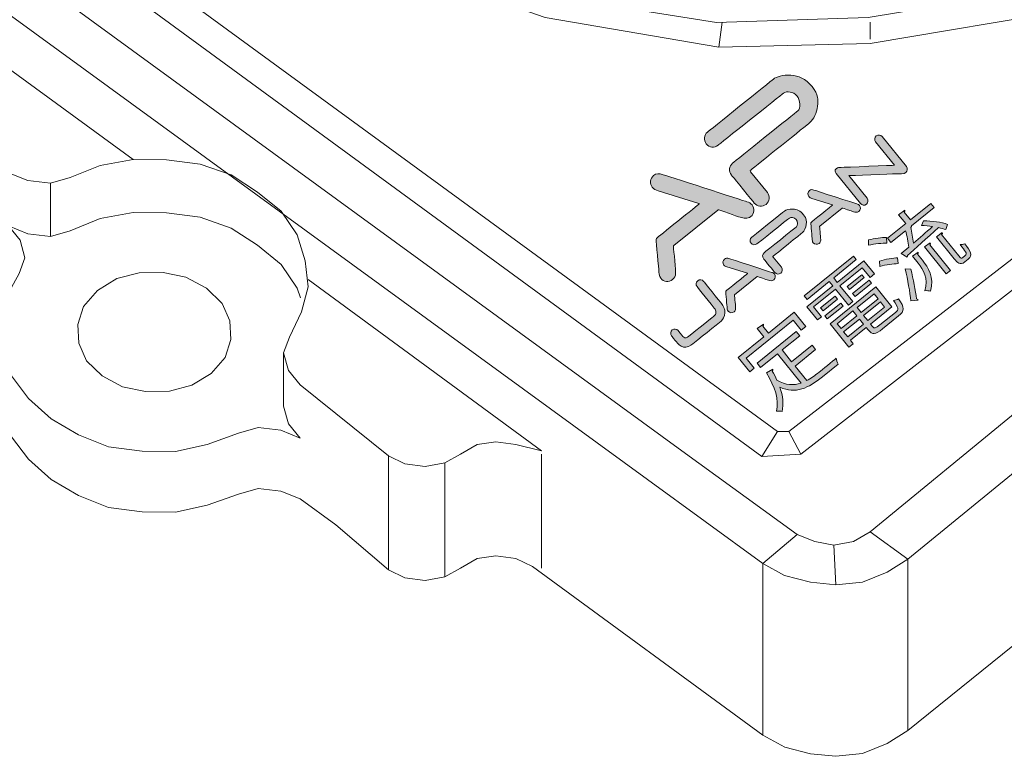
# Model space of a CAD drawing. Units: inches. Extents: x 21 to 178, y 74 to 204.
# Drawn here: x 120 to 140, y 143 to 158 of the extents above; entities that cross this region are included whole.
import ezdxf

# ---------------------------------------------------------------- set-up
doc = ezdxf.new("R2010")
doc.units = ezdxf.units.IN
doc.header["$MEASUREMENT"] = 0
doc.layers.add('レイヤー 1', color=7, linetype='Continuous')

# ---------------------------------------------------------------- blocks, each defined once
blk = doc.blocks.new('block 9')
at = {"layer": 'レイヤー 1', "color": 7, "lineweight": 13}
for points in [[(121.421, 164.829), (123.656, 162.549), (127.39, 160.107), (130.901, 158.891), (134.15, 158.374), (137.271, 158.477), (141.73, 159.215), (144.008, 157.335)], [(121.199, 164.372), (123.36, 162.139), (127.076, 159.709), (130.621, 158.477), (134.195, 157.861), (137.317, 157.935), (141.483, 158.64), (143.397, 157.107)]]:
    blk.add_lwpolyline(points, dxfattribs=at)
blk = doc.blocks.new('block 8')
at = {"layer": 'レイヤー 1', "color": 7, "lineweight": 13}
for points in [[(121.199, 164.372), (118.741, 162.118), (135.403, 149.945)], [(118.316, 161.696), (135.083, 149.429)], [(134.195, 157.861), (134.268, 158.378)], [(137.317, 158.381), (137.317, 158.03)], [(144.008, 157.335), (144.008, 155.771), (135.883, 149.478)], [(135.637, 149.945), (143.41, 155.944), (143.397, 157.107)], [(135.403, 149.945), (135.083, 149.429), (135.883, 149.478), (135.637, 149.945)], [(135.637, 149.945), (135.403, 149.945)]]:
    blk.add_lwpolyline(points, dxfattribs=at)
at = {"layer": 'レイヤー 1'}
blk.add_blockref('block 9', (0, 0), dxfattribs=at)
blk = doc.blocks.new('block 13')
at = {"layer": 'レイヤー 1', "color": 7, "lineweight": 13}
for points in [[(114.129, 160.188), (114.36, 160.472), (114.399, 160.774), (114.299, 161.094), (114.065, 161.346)], [(114.148, 161.379), (122.129, 155.548)], [(114.129, 160.188), (113.922, 159.925), (113.858, 159.601), (113.957, 159.282), (114.191, 159.029)], [(114.941, 156.181), (114.191, 156.681), (113.957, 156.934), (113.858, 157.253), (113.858, 159.601)], [(114.191, 159.029), (119.561, 155.275)], [(126.304, 148.016), (125.568, 148.553), (125.173, 148.715), (124.704, 148.769), (124.298, 148.653), (124.298, 148.653), (123.652, 148.422), (123, 148.279), (122.312, 148.285), (121.621, 148.376), (121.003, 148.62), (120.437, 148.95), (119.973, 149.369), (119.62, 149.834), (119.453, 150.367), (119.397, 150.903), (119.397, 153.046), (114.941, 156.181)], [(124.692, 154.877), (124.151, 155.229), (123.507, 155.451), (122.816, 155.543), (122.129, 155.548), (121.448, 155.425), (120.831, 155.175)], [(119.561, 155.274), (119.955, 155.112), (120.425, 155.057), (120.831, 155.175)], [(119.561, 154.179), (119.561, 155.274)], [(120.425, 153.962), (120.425, 155.057)], [(125.349, 151.884), (125.596, 152.405), (125.732, 152.924), (125.675, 153.46), (125.509, 153.994), (125.181, 154.48), (124.692, 154.877)], [(124.692, 153.782), (124.151, 154.134), (123.507, 154.356), (122.816, 154.448), (122.129, 154.453), (121.448, 154.33), (120.831, 154.08)], [(119.561, 154.179), (119.955, 154.017), (120.425, 153.962), (120.831, 154.08)], [(119.78, 153.196), (119.899, 153.521), (119.797, 153.884), (119.561, 154.179)], [(125.578, 152.697), (125.509, 152.899), (125.181, 153.385), (124.692, 153.782)], [(119.78, 153.196), (119.505, 152.695), (119.396, 152.156), (119.453, 151.62), (119.62, 151.086), (119.973, 150.622), (120.436, 150.203), (121.003, 149.873), (121.621, 149.629), (122.312, 149.538), (123, 149.532), (123.651, 149.675), (124.298, 149.906)], [(123.641, 152.898), (123.217, 153.125), (122.745, 153.221), (122.251, 153.21), (121.79, 153.092), (121.392, 152.846), (121.108, 152.518), (120.99, 152.149), (121.011, 151.763), (121.168, 151.401), (121.487, 151.086), (121.911, 150.86), (122.384, 150.764), (122.877, 150.775), (123.338, 150.894), (123.737, 151.139), (124.021, 151.468), (124.139, 151.835), (124.118, 152.222), (123.96, 152.583), (123.641, 152.898)], [(125.732, 153.072), (130.545, 149.547)], [(125.349, 151.884), (125.229, 151.56), (125.332, 151.197), (125.567, 150.901)], [(125.229, 151.56), (125.229, 150.465), (125.332, 150.102), (125.567, 149.806)], [(125.567, 150.901), (127.39, 149.44)], [(125.567, 149.806), (125.173, 149.969), (124.704, 150.022), (124.298, 149.906)], [(130.545, 149.547), (130.015, 149.673), (129.599, 149.727), (129.218, 149.676), (128.872, 149.475)], [(127.39, 149.44), (127.729, 149.276), (128.144, 149.221), (128.552, 149.295), (128.872, 149.475)], [(127.39, 149.44), (127.39, 147.091)], [(130.545, 147.129), (130.545, 149.478)], [(128.552, 149.295), (128.552, 146.947)], [(130.354, 147.16), (130.015, 147.324), (129.6, 147.379), (129.218, 147.328), (128.872, 147.126), (128.553, 146.947), (128.144, 146.873), (127.729, 146.928), (127.39, 147.091), (126.304, 148.016)]]:
    blk.add_lwpolyline(points, dxfattribs=at)
blk = doc.blocks.new('block 16')
at = {"layer": 'レイヤー 1', "color": 7, "lineweight": 13}
for points in [[(147.106, 159.563), (148.462, 160.743)], [(147.879, 159.001), (149.135, 160.174)], [(147.106, 159.563), (146.743, 159.168), (146.463, 158.754), (146.324, 158.278), (146.295, 157.805)], [(147.879, 159.001), (147.568, 158.651), (147.368, 158.259), (147.338, 157.829)], [(146.401, 155.336), (146.295, 157.805)], [(147.473, 155.34), (147.338, 157.829)], [(149.135, 156.639), (147.879, 155.466), (147.568, 155.116), (147.473, 154.929), (147.473, 151.805), (147.408, 151.481), (147.202, 151.218), (144.236, 148.769)], [(137.317, 147.874), (146.401, 155.336)], [(147.202, 154.753), (147.408, 155.016), (147.473, 155.34)], [(147.473, 154.929), (147.473, 155.34)], [(138.09, 147.312), (147.202, 154.753)], [(133.436, 149.547), (135.81, 147.818)], [(132.727, 148.95), (135.1, 147.221)], [(144.189, 148.698), (138.09, 143.777), (137.665, 143.509), (137.155, 143.304), (136.607, 143.248), (136.083, 143.3), (135.554, 143.439), (135.1, 143.686), (130.354, 147.16)], [(135.81, 147.818), (135.1, 147.221)], [(135.81, 147.818), (136.175, 147.675), (136.563, 147.599), (136.971, 147.672), (137.317, 147.874)], [(137.317, 147.874), (138.09, 147.312)], [(136.563, 147.599), (136.607, 146.784)], [(135.1, 147.221), (135.553, 146.974), (136.083, 146.835), (136.607, 146.784), (137.154, 146.839), (137.665, 147.044), (138.09, 147.312)], [(138.09, 147.311), (138.09, 143.777)], [(135.1, 147.221), (135.1, 143.686)]]:
    blk.add_lwpolyline(points, dxfattribs=at)
blk = doc.blocks.new('block 23')
at = {"layer": 'レイヤー 1'}
h = blk.add_hatch(color=7, dxfattribs=at)
h.dxf.hatch_style = 2
edge = h.paths.add_edge_path()
edge.add_spline(control_points=[(137.281, 153.889), (137.4, 153.921), (137.56, 153.946), (137.653, 153.94), (137.653, 153.94), (137.661, 153.821), (137.661, 153.821), (137.568, 153.829), (137.406, 153.81), (137.283, 153.78), (137.283, 153.78), (137.281, 153.889), (137.281, 153.889)], knot_values=[0, 0, 0, 0, 1, 1, 1, 2, 2, 2, 3, 3, 3, 4, 4, 4, 4], degree=3, periodic=1)
edge = h.paths.add_edge_path()
edge.add_spline(control_points=[(137.51, 153.454), (137.627, 153.492), (137.787, 153.521), (137.881, 153.52), (137.881, 153.52), (137.891, 153.401), (137.891, 153.401), (137.798, 153.403), (137.637, 153.377), (137.517, 153.344), (137.517, 153.344), (137.51, 153.454), (137.51, 153.454)], knot_values=[0, 0, 0, 0, 1, 1, 1, 2, 2, 2, 3, 3, 3, 4, 4, 4, 4], degree=3, periodic=1)
edge = h.paths.add_edge_path()
edge.add_spline(control_points=[(137.956, 153.61), (137.956, 153.61), (138.112, 153.742), (138.112, 153.742), (138.101, 153.845), (138.073, 153.976), (138.044, 154.08), (138.044, 154.08), (137.744, 153.838), (137.744, 153.838), (137.744, 153.838), (137.675, 153.924), (137.675, 153.924), (137.675, 153.924), (138.051, 154.226), (138.051, 154.226), (138.051, 154.226), (137.902, 154.41), (137.902, 154.41), (137.902, 154.41), (138.029, 154.501), (138.029, 154.501), (138.036, 154.489), (138.033, 154.477), (138.016, 154.46), (138.016, 154.46), (138.144, 154.301), (138.144, 154.301), (138.144, 154.301), (138.566, 154.642), (138.566, 154.642), (138.566, 154.642), (138.635, 154.557), (138.635, 154.557), (138.635, 154.557), (138.17, 154.182), (138.17, 154.182), (138.174, 154.169), (138.166, 154.158), (138.151, 154.146), (138.172, 154.056), (138.194, 153.931), (138.207, 153.824), (138.329, 153.929), (138.466, 154.048), (138.6, 154.166), (138.526, 154.176), (138.446, 154.185), (138.376, 154.187), (138.376, 154.187), (138.416, 154.285), (138.416, 154.285), (138.583, 154.284), (138.791, 154.254), (138.909, 154.211), (138.909, 154.211), (138.871, 154.103), (138.871, 154.103), (138.831, 154.119), (138.78, 154.132), (138.722, 154.144), (138.487, 153.929), (138.238, 153.706), (138.081, 153.567), (138.087, 153.554), (138.084, 153.543), (138.077, 153.533), (138.077, 153.533), (137.956, 153.61), (137.956, 153.61)], knot_values=[0, 0, 0, 0, 1, 1, 1, 2, 2, 2, 3, 3, 3, 4, 4, 4, 5, 5, 5, 6, 6, 6, 7, 7, 7, 8, 8, 8, 9, 9, 9, 10, 10, 10, 11, 11, 11, 12, 12, 12, 13, 13, 13, 14, 14, 14, 15, 15, 15, 16, 16, 16, 17, 17, 17, 18, 18, 18, 19, 19, 19, 20, 20, 20, 21, 21, 21, 22, 22, 22, 23, 23, 23, 23], degree=3, periodic=1)
edge = h.paths.add_edge_path()
edge.add_spline(control_points=[(138.153, 152.637), (138.137, 152.803), (138.088, 153.072), (138.036, 153.291), (138.036, 153.291), (138.153, 153.29), (138.153, 153.29), (138.203, 153.087), (138.251, 152.841), (138.272, 152.678), (138.283, 152.676), (138.29, 152.67), (138.294, 152.664), (138.299, 152.659), (138.302, 152.652), (138.302, 152.646), (138.302, 152.646), (138.153, 152.637), (138.153, 152.637)], knot_values=[0, 0, 0, 0, 1, 1, 1, 2, 2, 2, 3, 3, 3, 4, 4, 4, 5, 5, 5, 6, 6, 6, 6], degree=3, periodic=1)
edge = h.paths.add_edge_path()
edge.add_spline(control_points=[(138.39, 153.474), (138.515, 153.319), (138.637, 153.123), (138.56, 152.836), (138.528, 152.844), (138.476, 152.847), (138.443, 152.843), (138.519, 153.103), (138.409, 153.276), (138.302, 153.408), (138.302, 153.408), (138.185, 153.554), (138.185, 153.554), (138.185, 153.554), (138.301, 153.637), (138.301, 153.637), (138.308, 153.626), (138.305, 153.615), (138.29, 153.598), (138.29, 153.598), (138.39, 153.474), (138.39, 153.474)], knot_values=[0, 0, 0, 0, 1, 1, 1, 2, 2, 2, 3, 3, 3, 4, 4, 4, 5, 5, 5, 6, 6, 6, 7, 7, 7, 7], degree=3, periodic=1)
edge = h.paths.add_edge_path()
edge.add_spline(control_points=[(138.884, 153.193), (138.884, 153.193), (138.437, 153.746), (138.437, 153.746), (138.437, 153.746), (138.553, 153.828), (138.553, 153.828), (138.559, 153.817), (138.558, 153.805), (138.542, 153.788), (138.542, 153.788), (138.968, 153.26), (138.968, 153.26), (138.968, 153.26), (138.884, 153.193), (138.884, 153.193)], knot_values=[0, 0, 0, 0, 1, 1, 1, 2, 2, 2, 3, 3, 3, 4, 4, 4, 5, 5, 5, 5], degree=3, periodic=1)
edge = h.paths.add_edge_path()
edge.add_spline(control_points=[(139.144, 153.559), (139.184, 153.51), (139.193, 153.505), (139.223, 153.529), (139.223, 153.529), (139.267, 153.565), (139.267, 153.565), (139.303, 153.594), (139.298, 153.613), (139.278, 153.647), (139.262, 153.672), (139.221, 153.725), (139.168, 153.794), (139.197, 153.792), (139.235, 153.801), (139.263, 153.812), (139.389, 153.647), (139.44, 153.58), (139.333, 153.494), (139.333, 153.494), (139.265, 153.438), (139.265, 153.438), (139.164, 153.357), (139.112, 153.422), (139.049, 153.5), (139.049, 153.5), (138.682, 153.955), (138.682, 153.955), (138.682, 153.955), (138.802, 154.04), (138.802, 154.04), (138.808, 154.03), (138.806, 154.017), (138.788, 154.001), (138.788, 154.001), (139.144, 153.559), (139.144, 153.559)], knot_values=[0, 0, 0, 0, 1, 1, 1, 2, 2, 2, 3, 3, 3, 4, 4, 4, 5, 5, 5, 6, 6, 6, 7, 7, 7, 8, 8, 8, 9, 9, 9, 10, 10, 10, 11, 11, 11, 12, 12, 12, 12], degree=3, periodic=1)
h = blk.add_hatch(color=7, dxfattribs=at)
h.dxf.hatch_style = 2
h.paths.add_polyline_path([(136.866, 152.547), (136.602, 152.874), (136.15, 152.509), (136.313, 152.308), (136.228, 152.241), (136.011, 152.511), (136.547, 152.943), (136.473, 153.035), (136.015, 152.665), (135.955, 152.74), (136.97, 153.558), (137.029, 153.484), (136.564, 153.108), (136.638, 153.016), (137.184, 153.457), (137.402, 153.188), (137.314, 153.117), (137.152, 153.318), (136.693, 152.947), (136.957, 152.62)])
h.paths.add_polyline_path([(136.294, 152.489), (136.592, 152.729), (136.642, 152.668), (136.344, 152.427)])
h.paths.add_polyline_path([(136.432, 152.262), (136.382, 152.324), (136.709, 152.588), (136.759, 152.526)])
edge = h.paths.add_edge_path()
edge.add_spline(control_points=[(137.362, 152.107), (137.399, 152.06), (137.425, 152.066), (137.514, 152.138), (137.514, 152.138), (137.835, 152.396), (137.835, 152.396), (137.91, 152.457), (137.902, 152.491), (137.794, 152.642), (137.826, 152.645), (137.87, 152.661), (137.901, 152.676), (138.025, 152.494), (138.029, 152.428), (137.901, 152.325), (137.901, 152.325), (137.571, 152.058), (137.571, 152.058), (137.423, 151.939), (137.36, 151.929), (137.273, 152.038), (137.273, 152.038), (137.234, 152.086), (137.234, 152.086), (137.234, 152.086), (136.908, 151.823), (136.908, 151.823), (136.908, 151.823), (136.967, 151.75), (136.967, 151.75), (136.967, 151.75), (136.878, 151.678), (136.878, 151.678), (136.878, 151.678), (136.488, 152.162), (136.488, 152.162), (136.488, 152.162), (137.43, 152.922), (137.43, 152.922), (137.43, 152.922), (137.762, 152.511), (137.762, 152.511), (137.762, 152.511), (137.322, 152.157), (137.322, 152.157), (137.322, 152.157), (137.362, 152.107), (137.362, 152.107)], knot_values=[0, 0, 0, 0, 1, 1, 1, 2, 2, 2, 3, 3, 3, 4, 4, 4, 5, 5, 5, 6, 6, 6, 7, 7, 7, 8, 8, 8, 9, 9, 9, 10, 10, 10, 11, 11, 11, 12, 12, 12, 13, 13, 13, 14, 14, 14, 15, 15, 15, 16, 16, 16, 16], degree=3, periodic=1)
h.paths.add_polyline_path([(136.959, 152.427), (136.633, 152.164), (136.715, 152.062), (137.041, 152.325)])
h.paths.add_polyline_path([(136.852, 151.893), (137.177, 152.156), (137.093, 152.26), (136.768, 151.997)])
h.paths.add_polyline_path([(136.838, 152.928), (137.143, 153.174), (137.193, 153.113), (136.888, 152.866)])
h.paths.add_polyline_path([(137.003, 152.723), (136.953, 152.785), (137.293, 153.059), (137.343, 152.997)])
h.paths.add_polyline_path([(137.477, 152.676), (137.395, 152.778), (137.047, 152.498), (137.129, 152.396)])
h.paths.add_polyline_path([(137.265, 152.227), (137.613, 152.507), (137.529, 152.612), (137.181, 152.331)])
h = blk.add_hatch(color=7, dxfattribs=at)
h.dxf.hatch_style = 2
edge = h.paths.add_edge_path()
edge.add_spline(control_points=[(134.759, 151.455), (134.759, 151.455), (134.927, 151.248), (134.927, 151.248), (134.927, 151.248), (134.836, 151.174), (134.836, 151.174), (134.836, 151.174), (134.598, 151.47), (134.598, 151.47), (134.598, 151.47), (135.123, 151.893), (135.123, 151.893), (135.123, 151.893), (134.986, 152.062), (134.986, 152.062), (134.986, 152.062), (135.118, 152.155), (135.118, 152.155), (135.124, 152.144), (135.122, 152.131), (135.105, 152.112), (135.105, 152.112), (135.219, 151.971), (135.219, 151.971), (135.219, 151.971), (135.749, 152.399), (135.749, 152.399), (135.749, 152.399), (135.987, 152.103), (135.987, 152.103), (135.987, 152.103), (135.893, 152.027), (135.893, 152.027), (135.893, 152.027), (135.725, 152.234), (135.725, 152.234), (135.725, 152.234), (134.759, 151.455), (134.759, 151.455)], knot_values=[0, 0, 0, 0, 1, 1, 1, 2, 2, 2, 3, 3, 3, 4, 4, 4, 5, 5, 5, 6, 6, 6, 7, 7, 7, 8, 8, 8, 9, 9, 9, 10, 10, 10, 11, 11, 11, 12, 12, 12, 13, 13, 13, 13], degree=3, periodic=1)
edge = h.paths.add_edge_path()
edge.add_spline(control_points=[(135.768, 151.29), (135.768, 151.29), (136.009, 150.991), (136.009, 150.991), (136.093, 151.036), (136.176, 151.096), (136.263, 151.166), (136.311, 151.205), (136.553, 151.4), (136.615, 151.452), (136.618, 151.417), (136.636, 151.361), (136.655, 151.33), (136.655, 151.33), (136.333, 151.071), (136.333, 151.071), (136.038, 150.832), (135.782, 150.71), (135.456, 150.853), (135.515, 150.679), (135.536, 150.509), (135.501, 150.356), (135.471, 150.362), (135.416, 150.363), (135.382, 150.36), (135.443, 150.593), (135.353, 150.868), (135.177, 151.15), (135.177, 151.15), (135.311, 151.226), (135.311, 151.226), (135.316, 151.215), (135.313, 151.201), (135.297, 151.188), (135.333, 151.126), (135.365, 151.064), (135.395, 151.001), (135.577, 150.894), (135.737, 150.887), (135.893, 150.941), (135.893, 150.941), (135.405, 151.545), (135.405, 151.545), (135.405, 151.545), (135.055, 151.263), (135.055, 151.263), (135.055, 151.263), (134.984, 151.35), (134.984, 151.35), (134.984, 151.35), (135.792, 152.002), (135.792, 152.002), (135.792, 152.002), (135.863, 151.915), (135.863, 151.915), (135.863, 151.915), (135.5, 151.622), (135.5, 151.622), (135.5, 151.622), (135.697, 151.378), (135.697, 151.378), (135.697, 151.378), (136.119, 151.719), (136.119, 151.719), (136.119, 151.719), (136.19, 151.631), (136.19, 151.631), (136.19, 151.631), (135.768, 151.29), (135.768, 151.29)], knot_values=[0, 0, 0, 0, 1, 1, 1, 2, 2, 2, 3, 3, 3, 4, 4, 4, 5, 5, 5, 6, 6, 6, 7, 7, 7, 8, 8, 8, 9, 9, 9, 10, 10, 10, 11, 11, 11, 12, 12, 12, 13, 13, 13, 14, 14, 14, 15, 15, 15, 16, 16, 16, 17, 17, 17, 18, 18, 18, 19, 19, 19, 20, 20, 20, 21, 21, 21, 22, 22, 22, 23, 23, 23, 23], degree=3, periodic=1)
at = {"layer": 'レイヤー 1', "lineweight": 0}
for points in [[(136.866, 152.547), (136.602, 152.874), (136.15, 152.509), (136.313, 152.308), (136.228, 152.241), (136.011, 152.511), (136.547, 152.943), (136.473, 153.035), (136.015, 152.665), (135.955, 152.74), (136.97, 153.558), (137.029, 153.484), (136.564, 153.108), (136.638, 153.016), (137.184, 153.457), (137.402, 153.188), (137.314, 153.117), (137.152, 153.318), (136.693, 152.947), (136.957, 152.62), (136.866, 152.547)], [(136.838, 152.928), (137.143, 153.174), (137.193, 153.113), (136.888, 152.866), (136.838, 152.928)], [(137.003, 152.723), (136.953, 152.785), (137.293, 153.059), (137.343, 152.997), (137.003, 152.723)], [(137.477, 152.676), (137.395, 152.778), (137.047, 152.498), (137.129, 152.396), (137.477, 152.676)], [(136.294, 152.489), (136.592, 152.729), (136.642, 152.668), (136.344, 152.427), (136.294, 152.489)], [(136.432, 152.262), (136.382, 152.324), (136.709, 152.588), (136.759, 152.526), (136.432, 152.262)], [(137.265, 152.227), (137.613, 152.507), (137.529, 152.612), (137.181, 152.331), (137.265, 152.227)], [(136.959, 152.427), (136.633, 152.164), (136.715, 152.062), (137.041, 152.325), (136.959, 152.427)], [(136.852, 151.893), (137.177, 152.156), (137.093, 152.26), (136.768, 151.997), (136.852, 151.893)]]:
    blk.add_lwpolyline(points, dxfattribs=at)
for points, knots in [([(137.956, 153.61), (137.956, 153.61), (138.112, 153.742), (138.112, 153.742), (138.101, 153.845), (138.073, 153.976), (138.044, 154.08), (138.044, 154.08), (137.744, 153.838), (137.744, 153.838), (137.744, 153.838), (137.675, 153.924), (137.675, 153.924), (137.675, 153.924), (138.051, 154.226), (138.051, 154.226), (138.051, 154.226), (137.902, 154.41), (137.902, 154.41), (137.902, 154.41), (138.029, 154.501), (138.029, 154.501), (138.036, 154.489), (138.033, 154.477), (138.016, 154.46), (138.016, 154.46), (138.144, 154.301), (138.144, 154.301), (138.144, 154.301), (138.566, 154.642), (138.566, 154.642), (138.566, 154.642), (138.635, 154.557), (138.635, 154.557), (138.635, 154.557), (138.17, 154.182), (138.17, 154.182), (138.174, 154.169), (138.166, 154.158), (138.151, 154.146), (138.172, 154.056), (138.194, 153.931), (138.207, 153.824), (138.329, 153.929), (138.466, 154.048), (138.6, 154.166), (138.526, 154.176), (138.446, 154.185), (138.376, 154.187), (138.376, 154.187), (138.416, 154.285), (138.416, 154.285), (138.583, 154.284), (138.791, 154.254), (138.909, 154.211), (138.909, 154.211), (138.871, 154.103), (138.871, 154.103), (138.831, 154.119), (138.78, 154.132), (138.722, 154.144), (138.487, 153.929), (138.238, 153.706), (138.081, 153.567), (138.087, 153.554), (138.084, 153.543), (138.077, 153.533), (138.077, 153.533), (137.956, 153.61), (137.956, 153.61)], [0, 0, 0, 0, 1, 1, 1, 2, 2, 2, 3, 3, 3, 4, 4, 4, 5, 5, 5, 6, 6, 6, 7, 7, 7, 8, 8, 8, 9, 9, 9, 10, 10, 10, 11, 11, 11, 12, 12, 12, 13, 13, 13, 14, 14, 14, 15, 15, 15, 16, 16, 16, 17, 17, 17, 18, 18, 18, 19, 19, 19, 20, 20, 20, 21, 21, 21, 22, 22, 22, 23, 23, 23, 23]), ([(139.144, 153.559), (139.184, 153.51), (139.193, 153.505), (139.223, 153.529), (139.223, 153.529), (139.267, 153.565), (139.267, 153.565), (139.303, 153.594), (139.298, 153.613), (139.278, 153.647), (139.262, 153.672), (139.221, 153.725), (139.168, 153.794), (139.197, 153.792), (139.235, 153.801), (139.263, 153.812), (139.389, 153.647), (139.44, 153.58), (139.333, 153.494), (139.333, 153.494), (139.265, 153.438), (139.265, 153.438), (139.164, 153.357), (139.112, 153.422), (139.049, 153.5), (139.049, 153.5), (138.682, 153.955), (138.682, 153.955), (138.682, 153.955), (138.802, 154.04), (138.802, 154.04), (138.808, 154.03), (138.806, 154.017), (138.788, 154.001), (138.788, 154.001), (139.144, 153.559), (139.144, 153.559)], [0, 0, 0, 0, 1, 1, 1, 2, 2, 2, 3, 3, 3, 4, 4, 4, 5, 5, 5, 6, 6, 6, 7, 7, 7, 8, 8, 8, 9, 9, 9, 10, 10, 10, 11, 11, 11, 12, 12, 12, 12]), ([(137.281, 153.889), (137.4, 153.921), (137.56, 153.946), (137.653, 153.94), (137.653, 153.94), (137.661, 153.821), (137.661, 153.821), (137.568, 153.829), (137.406, 153.81), (137.283, 153.78), (137.283, 153.78), (137.281, 153.889), (137.281, 153.889)], [0, 0, 0, 0, 1, 1, 1, 2, 2, 2, 3, 3, 3, 4, 4, 4, 4]), ([(138.884, 153.193), (138.884, 153.193), (138.437, 153.746), (138.437, 153.746), (138.437, 153.746), (138.553, 153.828), (138.553, 153.828), (138.559, 153.817), (138.558, 153.805), (138.542, 153.788), (138.542, 153.788), (138.968, 153.26), (138.968, 153.26), (138.968, 153.26), (138.884, 153.193), (138.884, 153.193)], [0, 0, 0, 0, 1, 1, 1, 2, 2, 2, 3, 3, 3, 4, 4, 4, 5, 5, 5, 5]), ([(138.39, 153.474), (138.515, 153.319), (138.637, 153.123), (138.56, 152.836), (138.528, 152.844), (138.476, 152.847), (138.443, 152.843), (138.519, 153.103), (138.409, 153.276), (138.302, 153.408), (138.302, 153.408), (138.185, 153.554), (138.185, 153.554), (138.185, 153.554), (138.301, 153.637), (138.301, 153.637), (138.308, 153.626), (138.305, 153.615), (138.29, 153.598), (138.29, 153.598), (138.39, 153.474), (138.39, 153.474)], [0, 0, 0, 0, 1, 1, 1, 2, 2, 2, 3, 3, 3, 4, 4, 4, 5, 5, 5, 6, 6, 6, 7, 7, 7, 7]), ([(137.51, 153.454), (137.627, 153.492), (137.787, 153.521), (137.881, 153.52), (137.881, 153.52), (137.891, 153.401), (137.891, 153.401), (137.798, 153.403), (137.637, 153.377), (137.517, 153.344), (137.517, 153.344), (137.51, 153.454), (137.51, 153.454)], [0, 0, 0, 0, 1, 1, 1, 2, 2, 2, 3, 3, 3, 4, 4, 4, 4]), ([(138.153, 152.637), (138.137, 152.803), (138.088, 153.072), (138.036, 153.291), (138.036, 153.291), (138.153, 153.29), (138.153, 153.29), (138.203, 153.087), (138.251, 152.841), (138.272, 152.678), (138.283, 152.676), (138.29, 152.67), (138.294, 152.664), (138.299, 152.659), (138.302, 152.652), (138.302, 152.646), (138.302, 152.646), (138.153, 152.637), (138.153, 152.637)], [0, 0, 0, 0, 1, 1, 1, 2, 2, 2, 3, 3, 3, 4, 4, 4, 5, 5, 5, 6, 6, 6, 6]), ([(137.362, 152.107), (137.399, 152.06), (137.425, 152.066), (137.514, 152.138), (137.514, 152.138), (137.835, 152.396), (137.835, 152.396), (137.91, 152.457), (137.902, 152.491), (137.794, 152.642), (137.826, 152.645), (137.87, 152.661), (137.901, 152.676), (138.025, 152.494), (138.029, 152.428), (137.901, 152.325), (137.901, 152.325), (137.571, 152.058), (137.571, 152.058), (137.423, 151.939), (137.36, 151.929), (137.273, 152.038), (137.273, 152.038), (137.234, 152.086), (137.234, 152.086), (137.234, 152.086), (136.908, 151.823), (136.908, 151.823), (136.908, 151.823), (136.967, 151.75), (136.967, 151.75), (136.967, 151.75), (136.878, 151.678), (136.878, 151.678), (136.878, 151.678), (136.488, 152.162), (136.488, 152.162), (136.488, 152.162), (137.43, 152.922), (137.43, 152.922), (137.43, 152.922), (137.762, 152.511), (137.762, 152.511), (137.762, 152.511), (137.322, 152.157), (137.322, 152.157), (137.322, 152.157), (137.362, 152.107), (137.362, 152.107)], [0, 0, 0, 0, 1, 1, 1, 2, 2, 2, 3, 3, 3, 4, 4, 4, 5, 5, 5, 6, 6, 6, 7, 7, 7, 8, 8, 8, 9, 9, 9, 10, 10, 10, 11, 11, 11, 12, 12, 12, 13, 13, 13, 14, 14, 14, 15, 15, 15, 16, 16, 16, 16]), ([(134.759, 151.455), (134.759, 151.455), (134.927, 151.248), (134.927, 151.248), (134.927, 151.248), (134.836, 151.174), (134.836, 151.174), (134.836, 151.174), (134.598, 151.47), (134.598, 151.47), (134.598, 151.47), (135.123, 151.893), (135.123, 151.893), (135.123, 151.893), (134.986, 152.062), (134.986, 152.062), (134.986, 152.062), (135.118, 152.155), (135.118, 152.155), (135.124, 152.144), (135.122, 152.131), (135.105, 152.112), (135.105, 152.112), (135.219, 151.971), (135.219, 151.971), (135.219, 151.971), (135.749, 152.399), (135.749, 152.399), (135.749, 152.399), (135.987, 152.103), (135.987, 152.103), (135.987, 152.103), (135.893, 152.027), (135.893, 152.027), (135.893, 152.027), (135.725, 152.234), (135.725, 152.234), (135.725, 152.234), (134.759, 151.455), (134.759, 151.455)], [0, 0, 0, 0, 1, 1, 1, 2, 2, 2, 3, 3, 3, 4, 4, 4, 5, 5, 5, 6, 6, 6, 7, 7, 7, 8, 8, 8, 9, 9, 9, 10, 10, 10, 11, 11, 11, 12, 12, 12, 13, 13, 13, 13]), ([(135.768, 151.29), (135.768, 151.29), (136.009, 150.991), (136.009, 150.991), (136.093, 151.036), (136.176, 151.096), (136.263, 151.166), (136.311, 151.205), (136.553, 151.4), (136.615, 151.452), (136.618, 151.417), (136.636, 151.361), (136.655, 151.33), (136.655, 151.33), (136.333, 151.071), (136.333, 151.071), (136.038, 150.832), (135.782, 150.71), (135.456, 150.853), (135.515, 150.679), (135.536, 150.509), (135.501, 150.356), (135.471, 150.362), (135.416, 150.363), (135.382, 150.36), (135.443, 150.593), (135.353, 150.868), (135.177, 151.15), (135.177, 151.15), (135.311, 151.226), (135.311, 151.226), (135.316, 151.215), (135.313, 151.201), (135.297, 151.188), (135.333, 151.126), (135.365, 151.064), (135.395, 151.001), (135.577, 150.894), (135.737, 150.887), (135.893, 150.941), (135.893, 150.941), (135.405, 151.545), (135.405, 151.545), (135.405, 151.545), (135.055, 151.263), (135.055, 151.263), (135.055, 151.263), (134.984, 151.35), (134.984, 151.35), (134.984, 151.35), (135.792, 152.002), (135.792, 152.002), (135.792, 152.002), (135.863, 151.915), (135.863, 151.915), (135.863, 151.915), (135.5, 151.622), (135.5, 151.622), (135.5, 151.622), (135.697, 151.378), (135.697, 151.378), (135.697, 151.378), (136.119, 151.719), (136.119, 151.719), (136.119, 151.719), (136.19, 151.631), (136.19, 151.631), (136.19, 151.631), (135.768, 151.29), (135.768, 151.29)], [0, 0, 0, 0, 1, 1, 1, 2, 2, 2, 3, 3, 3, 4, 4, 4, 5, 5, 5, 6, 6, 6, 7, 7, 7, 8, 8, 8, 9, 9, 9, 10, 10, 10, 11, 11, 11, 12, 12, 12, 13, 13, 13, 14, 14, 14, 15, 15, 15, 16, 16, 16, 17, 17, 17, 18, 18, 18, 19, 19, 19, 20, 20, 20, 21, 21, 21, 22, 22, 22, 23, 23, 23, 23])]:
    blk.add_open_spline(points, degree=3, knots=knots, dxfattribs=at)
blk = doc.blocks.new('block 24')
at = {"layer": 'レイヤー 1'}
h = blk.add_hatch(color=7, dxfattribs=at)
h.dxf.hatch_style = 2
edge = h.paths.add_edge_path()
edge.add_spline(control_points=[(135.321, 157.204), (135.272, 157.165), (133.964, 156.113), (133.964, 156.113), (133.889, 156.053), (133.878, 155.944), (133.938, 155.869), (133.998, 155.794), (134.107, 155.782), (134.181, 155.843), (134.181, 155.843), (135.466, 156.863), (135.529, 156.914), (135.592, 156.964), (135.736, 156.947), (135.806, 156.859), (135.877, 156.772), (135.887, 156.602), (135.822, 156.549), (135.756, 156.497), (134.555, 155.53), (134.481, 155.471), (134.407, 155.411), (134.394, 155.301), (134.455, 155.227), (134.464, 155.215), (134.467, 155.212), (134.486, 155.19), (134.504, 155.167), (134.907, 154.675), (134.926, 154.65), (134.945, 154.626), (134.926, 154.65), (134.926, 154.65), (134.986, 154.575), (135.095, 154.563), (135.169, 154.623), (135.244, 154.684), (135.256, 154.793), (135.196, 154.867), (135.196, 154.867), (135.196, 154.867), (135.196, 154.867), (135.196, 154.867), (134.851, 155.296), (134.851, 155.296), (134.851, 155.296), (134.841, 155.307), (134.841, 155.312), (134.842, 155.318), (134.846, 155.322), (134.853, 155.328), (134.972, 155.424), (136.013, 156.262), (136.072, 156.309), (136.154, 156.375), (136.214, 156.511), (136.229, 156.645), (136.245, 156.784), (136.257, 156.877), (136.118, 157.05), (135.979, 157.223), (135.846, 157.27), (135.682, 157.283), (135.518, 157.297), (135.381, 157.252), (135.321, 157.204)], knot_values=[0, 0, 0, 0, 1, 1, 1, 2, 2, 2, 3, 3, 3, 4, 4, 4, 5, 5, 5, 6, 6, 6, 7, 7, 7, 8, 8, 8, 9, 9, 9, 10, 10, 10, 11, 11, 11, 12, 12, 12, 13, 13, 13, 14, 14, 14, 15, 15, 15, 16, 16, 16, 17, 17, 17, 18, 18, 18, 19, 19, 19, 20, 20, 20, 21, 21, 21, 22, 22, 22, 22], degree=3, periodic=1)
h = blk.add_hatch(color=7, dxfattribs=at)
h.dxf.hatch_style = 2
edge = h.paths.add_edge_path()
edge.add_spline(control_points=[(137.251, 154.748), (137.281, 154.71), (137.275, 154.656), (137.238, 154.625), (137.2, 154.595), (137.146, 154.602), (137.116, 154.639), (137.116, 154.639), (136.617, 155.259), (136.617, 155.259), (136.586, 155.296), (136.58, 155.327), (136.617, 155.357), (136.654, 155.388), (136.672, 155.381), (136.72, 155.384), (136.769, 155.387), (137.816, 155.428), (137.816, 155.428), (137.816, 155.428), (137.427, 155.911), (137.427, 155.911), (137.397, 155.949), (137.403, 156.004), (137.44, 156.034), (137.478, 156.064), (137.533, 156.058), (137.563, 156.02), (137.563, 156.02), (138.062, 155.4), (138.062, 155.4), (138.092, 155.363), (138.086, 155.308), (138.049, 155.278), (138.011, 155.248), (137.928, 155.256), (137.844, 155.252), (137.759, 155.248), (136.875, 155.215), (136.875, 155.215), (136.875, 155.215), (137.251, 154.748), (137.251, 154.748)], knot_values=[0, 0, 0, 0, 1, 1, 1, 2, 2, 2, 3, 3, 3, 4, 4, 4, 5, 5, 5, 6, 6, 6, 7, 7, 7, 8, 8, 8, 9, 9, 9, 10, 10, 10, 11, 11, 11, 12, 12, 12, 13, 13, 13, 14, 14, 14, 14], degree=3, periodic=1)
h = blk.add_hatch(color=7, dxfattribs=at)
h.dxf.hatch_style = 2
edge = h.paths.add_edge_path()
edge.add_spline(control_points=[(134.774, 154.677), (134.73, 154.691), (133.032, 155.241), (133.032, 155.241), (132.975, 155.267), (132.905, 155.261), (132.852, 155.218), (132.778, 155.158), (132.766, 155.049), (132.826, 154.975), (132.857, 154.936), (132.901, 154.916), (132.947, 154.904), (132.947, 154.904), (133.782, 154.643), (133.782, 154.643), (133.782, 154.643), (133.789, 154.641), (133.79, 154.636), (133.792, 154.63), (133.786, 154.627), (133.786, 154.627), (133.786, 154.627), (132.92, 153.931), (132.917, 153.927), (132.913, 153.925), (132.907, 153.916), (132.906, 153.909), (132.905, 153.9), (132.905, 153.891), (132.905, 153.886), (132.905, 153.882), (132.959, 153.272), (132.96, 153.25), (132.962, 153.227), (132.964, 153.144), (132.999, 153.1), (133.059, 153.025), (133.168, 153.013), (133.243, 153.074), (133.283, 153.105), (133.302, 153.158), (133.307, 153.199), (133.311, 153.237), (133.268, 153.675), (133.261, 153.753), (133.26, 153.761), (133.259, 153.76), (133.261, 153.764), (133.263, 153.768), (133.268, 153.772), (133.268, 153.772), (133.268, 153.772), (134.179, 154.505), (134.179, 154.505), (134.179, 154.505), (134.186, 154.51), (134.19, 154.511), (134.196, 154.512), (134.199, 154.51), (134.199, 154.51), (134.199, 154.51), (134.572, 154.377), (134.637, 154.357), (134.702, 154.337), (134.791, 154.319), (134.855, 154.371), (134.93, 154.43), (134.941, 154.54), (134.881, 154.614), (134.853, 154.649), (134.817, 154.663), (134.774, 154.677)], knot_values=[0, 0, 0, 0, 1, 1, 1, 2, 2, 2, 3, 3, 3, 4, 4, 4, 5, 5, 5, 6, 6, 6, 7, 7, 7, 8, 8, 8, 9, 9, 9, 10, 10, 10, 11, 11, 11, 12, 12, 12, 13, 13, 13, 14, 14, 14, 15, 15, 15, 16, 16, 16, 17, 17, 17, 18, 18, 18, 19, 19, 19, 20, 20, 20, 21, 21, 21, 22, 22, 22, 23, 23, 23, 24, 24, 24, 24], degree=3, periodic=1)
h = blk.add_hatch(color=7, dxfattribs=at)
h.dxf.hatch_style = 2
edge = h.paths.add_edge_path()
edge.add_spline(control_points=[(137.041, 154.632), (137.018, 154.639), (136.157, 154.918), (136.157, 154.918), (136.128, 154.932), (136.093, 154.929), (136.066, 154.907), (136.028, 154.876), (136.022, 154.821), (136.053, 154.783), (136.068, 154.764), (136.091, 154.754), (136.114, 154.747), (136.114, 154.747), (136.538, 154.615), (136.538, 154.615), (136.538, 154.615), (136.541, 154.614), (136.542, 154.611), (136.542, 154.608), (136.54, 154.607), (136.54, 154.607), (136.54, 154.607), (136.101, 154.254), (136.099, 154.252), (136.097, 154.25), (136.093, 154.246), (136.093, 154.243), (136.093, 154.238), (136.093, 154.234), (136.093, 154.231), (136.093, 154.228), (136.12, 153.919), (136.121, 153.908), (136.122, 153.897), (136.122, 153.854), (136.14, 153.832), (136.171, 153.794), (136.226, 153.788), (136.264, 153.818), (136.284, 153.834), (136.294, 153.862), (136.297, 153.883), (136.299, 153.901), (136.277, 154.124), (136.273, 154.163), (136.273, 154.167), (136.273, 154.167), (136.274, 154.169), (136.274, 154.171), (136.276, 154.173), (136.276, 154.173), (136.276, 154.173), (136.739, 154.545), (136.739, 154.545), (136.739, 154.545), (136.742, 154.548), (136.745, 154.548), (136.748, 154.548), (136.749, 154.548), (136.749, 154.548), (136.749, 154.548), (136.938, 154.48), (136.971, 154.47), (137.004, 154.46), (137.05, 154.45), (137.082, 154.477), (137.12, 154.507), (137.126, 154.563), (137.096, 154.601), (137.081, 154.618), (137.063, 154.625), (137.041, 154.632)], knot_values=[0, 0, 0, 0, 1, 1, 1, 2, 2, 2, 3, 3, 3, 4, 4, 4, 5, 5, 5, 6, 6, 6, 7, 7, 7, 8, 8, 8, 9, 9, 9, 10, 10, 10, 11, 11, 11, 12, 12, 12, 13, 13, 13, 14, 14, 14, 15, 15, 15, 16, 16, 16, 17, 17, 17, 18, 18, 18, 19, 19, 19, 20, 20, 20, 21, 21, 21, 22, 22, 22, 23, 23, 23, 24, 24, 24, 24], degree=3, periodic=1)
h = blk.add_hatch(color=7, dxfattribs=at)
h.dxf.hatch_style = 2
edge = h.paths.add_edge_path()
edge.add_spline(control_points=[(135.547, 154.486), (135.523, 154.466), (134.874, 153.944), (134.874, 153.944), (134.836, 153.914), (134.83, 153.86), (134.86, 153.823), (134.89, 153.785), (134.944, 153.78), (134.981, 153.809), (134.981, 153.809), (135.619, 154.316), (135.65, 154.341), (135.681, 154.366), (135.753, 154.358), (135.788, 154.314), (135.823, 154.271), (135.828, 154.186), (135.796, 154.161), (135.763, 154.134), (135.167, 153.654), (135.13, 153.625), (135.094, 153.596), (135.087, 153.541), (135.117, 153.504), (135.122, 153.498), (135.123, 153.497), (135.133, 153.486), (135.141, 153.475), (135.341, 153.23), (135.351, 153.218), (135.36, 153.206), (135.351, 153.218), (135.351, 153.218), (135.381, 153.18), (135.435, 153.175), (135.472, 153.205), (135.509, 153.235), (135.515, 153.289), (135.485, 153.326), (135.485, 153.326), (135.485, 153.326), (135.485, 153.326), (135.485, 153.326), (135.314, 153.538), (135.314, 153.538), (135.314, 153.538), (135.309, 153.544), (135.309, 153.546), (135.309, 153.55), (135.311, 153.551), (135.315, 153.554), (135.374, 153.602), (135.891, 154.018), (135.92, 154.041), (135.96, 154.074), (135.99, 154.141), (135.998, 154.208), (136.006, 154.277), (136.011, 154.323), (135.943, 154.409), (135.873, 154.495), (135.808, 154.518), (135.726, 154.525), (135.645, 154.531), (135.576, 154.509), (135.547, 154.486)], knot_values=[0, 0, 0, 0, 1, 1, 1, 2, 2, 2, 3, 3, 3, 4, 4, 4, 5, 5, 5, 6, 6, 6, 7, 7, 7, 8, 8, 8, 9, 9, 9, 10, 10, 10, 11, 11, 11, 12, 12, 12, 13, 13, 13, 14, 14, 14, 15, 15, 15, 16, 16, 16, 17, 17, 17, 18, 18, 18, 19, 19, 19, 20, 20, 20, 21, 21, 21, 22, 22, 22, 22], degree=3, periodic=1)
h = blk.add_hatch(color=7, dxfattribs=at)
h.dxf.hatch_style = 2
edge = h.paths.add_edge_path()
edge.add_spline(control_points=[(135.287, 153.221), (135.265, 153.228), (134.404, 153.507), (134.404, 153.507), (134.374, 153.521), (134.338, 153.517), (134.312, 153.496), (134.274, 153.466), (134.268, 153.41), (134.299, 153.372), (134.314, 153.352), (134.336, 153.342), (134.36, 153.336), (134.36, 153.336), (134.784, 153.204), (134.784, 153.204), (134.784, 153.204), (134.787, 153.203), (134.788, 153.2), (134.788, 153.198), (134.786, 153.196), (134.786, 153.196), (134.786, 153.196), (134.347, 152.842), (134.345, 152.841), (134.343, 152.839), (134.339, 152.835), (134.339, 152.832), (134.338, 152.827), (134.338, 152.823), (134.338, 152.82), (134.339, 152.817), (134.366, 152.508), (134.367, 152.497), (134.367, 152.485), (134.369, 152.443), (134.386, 152.421), (134.417, 152.383), (134.472, 152.377), (134.51, 152.407), (134.53, 152.424), (134.54, 152.45), (134.542, 152.471), (134.545, 152.49), (134.523, 152.713), (134.519, 152.753), (134.519, 152.757), (134.518, 152.756), (134.519, 152.758), (134.52, 152.76), (134.522, 152.762), (134.522, 152.762), (134.522, 152.762), (134.985, 153.134), (134.985, 153.134), (134.985, 153.134), (134.988, 153.136), (134.991, 153.136), (134.993, 153.137), (134.995, 153.136), (134.995, 153.136), (134.995, 153.136), (135.184, 153.069), (135.217, 153.059), (135.25, 153.048), (135.296, 153.04), (135.328, 153.066), (135.366, 153.096), (135.372, 153.151), (135.342, 153.189), (135.327, 153.207), (135.309, 153.214), (135.287, 153.221)], knot_values=[0, 0, 0, 0, 1, 1, 1, 2, 2, 2, 3, 3, 3, 4, 4, 4, 5, 5, 5, 6, 6, 6, 7, 7, 7, 8, 8, 8, 9, 9, 9, 10, 10, 10, 11, 11, 11, 12, 12, 12, 13, 13, 13, 14, 14, 14, 15, 15, 15, 16, 16, 16, 17, 17, 17, 18, 18, 18, 19, 19, 19, 20, 20, 20, 21, 21, 21, 22, 22, 22, 23, 23, 23, 24, 24, 24, 24], degree=3, periodic=1)
h = blk.add_hatch(color=7, dxfattribs=at)
h.dxf.hatch_style = 2
edge = h.paths.add_edge_path()
edge.add_spline(control_points=[(134.322, 152.385), (134.328, 152.458), (134.283, 152.541), (134.254, 152.577), (134.225, 152.613), (133.884, 153.036), (133.884, 153.036), (133.854, 153.074), (133.8, 153.08), (133.762, 153.049), (133.724, 153.02), (133.718, 152.965), (133.749, 152.927), (133.749, 152.927), (134.078, 152.517), (134.102, 152.487), (134.128, 152.456), (134.137, 152.434), (134.138, 152.398), (134.139, 152.369), (134.126, 152.345), (134.085, 152.312), (134.044, 152.279), (133.582, 151.908), (133.551, 151.883), (133.52, 151.858), (133.474, 151.877), (133.458, 151.897), (133.442, 151.916), (133.359, 152.021), (133.359, 152.021), (133.328, 152.059), (133.273, 152.065), (133.236, 152.034), (133.199, 152.004), (133.193, 151.949), (133.223, 151.912), (133.223, 151.912), (133.299, 151.817), (133.323, 151.788), (133.346, 151.759), (133.402, 151.694), (133.467, 151.682), (133.53, 151.671), (133.61, 151.707), (133.66, 151.747), (133.711, 151.788), (134.199, 152.181), (134.243, 152.216), (134.286, 152.251), (134.315, 152.312), (134.322, 152.385)], knot_values=[0, 0, 0, 0, 1, 1, 1, 2, 2, 2, 3, 3, 3, 4, 4, 4, 5, 5, 5, 6, 6, 6, 7, 7, 7, 8, 8, 8, 9, 9, 9, 10, 10, 10, 11, 11, 11, 12, 12, 12, 13, 13, 13, 14, 14, 14, 15, 15, 15, 16, 16, 16, 17, 17, 17, 17], degree=3, periodic=1)
at = {"layer": 'レイヤー 1', "lineweight": 0}
for points, knots in [([(135.321, 157.204), (135.272, 157.165), (133.964, 156.113), (133.964, 156.113), (133.889, 156.053), (133.878, 155.944), (133.938, 155.869), (133.998, 155.794), (134.107, 155.782), (134.181, 155.843), (134.181, 155.843), (135.466, 156.863), (135.529, 156.914), (135.592, 156.964), (135.736, 156.947), (135.806, 156.859), (135.877, 156.772), (135.887, 156.602), (135.822, 156.549), (135.756, 156.497), (134.555, 155.53), (134.481, 155.471), (134.407, 155.411), (134.394, 155.301), (134.455, 155.227), (134.464, 155.215), (134.467, 155.212), (134.486, 155.19), (134.504, 155.167), (134.907, 154.675), (134.926, 154.65), (134.945, 154.626), (134.926, 154.65), (134.926, 154.65), (134.986, 154.575), (135.095, 154.563), (135.169, 154.623), (135.244, 154.684), (135.256, 154.793), (135.196, 154.867), (135.196, 154.867), (135.196, 154.867), (135.196, 154.867), (135.196, 154.867), (134.851, 155.296), (134.851, 155.296), (134.851, 155.296), (134.841, 155.307), (134.841, 155.312), (134.842, 155.318), (134.846, 155.322), (134.853, 155.328), (134.972, 155.424), (136.013, 156.262), (136.072, 156.309), (136.154, 156.375), (136.214, 156.511), (136.229, 156.645), (136.245, 156.784), (136.257, 156.877), (136.118, 157.05), (135.979, 157.223), (135.846, 157.27), (135.682, 157.283), (135.518, 157.297), (135.381, 157.252), (135.321, 157.204)], [0, 0, 0, 0, 1, 1, 1, 2, 2, 2, 3, 3, 3, 4, 4, 4, 5, 5, 5, 6, 6, 6, 7, 7, 7, 8, 8, 8, 9, 9, 9, 10, 10, 10, 11, 11, 11, 12, 12, 12, 13, 13, 13, 14, 14, 14, 15, 15, 15, 16, 16, 16, 17, 17, 17, 18, 18, 18, 19, 19, 19, 20, 20, 20, 21, 21, 21, 22, 22, 22, 22]), ([(137.251, 154.748), (137.281, 154.71), (137.275, 154.656), (137.238, 154.625), (137.2, 154.595), (137.146, 154.602), (137.116, 154.639), (137.116, 154.639), (136.617, 155.259), (136.617, 155.259), (136.586, 155.296), (136.58, 155.327), (136.617, 155.357), (136.654, 155.388), (136.672, 155.381), (136.72, 155.384), (136.769, 155.387), (137.816, 155.428), (137.816, 155.428), (137.816, 155.428), (137.427, 155.911), (137.427, 155.911), (137.397, 155.949), (137.403, 156.004), (137.44, 156.034), (137.478, 156.064), (137.533, 156.058), (137.563, 156.02), (137.563, 156.02), (138.062, 155.4), (138.062, 155.4), (138.092, 155.363), (138.086, 155.308), (138.049, 155.278), (138.011, 155.248), (137.928, 155.256), (137.844, 155.252), (137.759, 155.248), (136.875, 155.215), (136.875, 155.215), (136.875, 155.215), (137.251, 154.748), (137.251, 154.748)], [0, 0, 0, 0, 1, 1, 1, 2, 2, 2, 3, 3, 3, 4, 4, 4, 5, 5, 5, 6, 6, 6, 7, 7, 7, 8, 8, 8, 9, 9, 9, 10, 10, 10, 11, 11, 11, 12, 12, 12, 13, 13, 13, 14, 14, 14, 14]), ([(134.774, 154.677), (134.73, 154.691), (133.032, 155.241), (133.032, 155.241), (132.975, 155.267), (132.905, 155.261), (132.852, 155.218), (132.778, 155.158), (132.766, 155.049), (132.826, 154.975), (132.857, 154.936), (132.901, 154.916), (132.947, 154.904), (132.947, 154.904), (133.782, 154.643), (133.782, 154.643), (133.782, 154.643), (133.789, 154.641), (133.79, 154.636), (133.792, 154.63), (133.786, 154.627), (133.786, 154.627), (133.786, 154.627), (132.92, 153.931), (132.917, 153.927), (132.913, 153.925), (132.907, 153.916), (132.906, 153.909), (132.905, 153.9), (132.905, 153.891), (132.905, 153.886), (132.905, 153.882), (132.959, 153.272), (132.96, 153.25), (132.962, 153.227), (132.964, 153.144), (132.999, 153.1), (133.059, 153.025), (133.168, 153.013), (133.243, 153.074), (133.283, 153.105), (133.302, 153.158), (133.307, 153.199), (133.311, 153.237), (133.268, 153.675), (133.261, 153.753), (133.26, 153.761), (133.259, 153.76), (133.261, 153.764), (133.263, 153.768), (133.268, 153.772), (133.268, 153.772), (133.268, 153.772), (134.179, 154.505), (134.179, 154.505), (134.179, 154.505), (134.186, 154.51), (134.19, 154.511), (134.196, 154.512), (134.199, 154.51), (134.199, 154.51), (134.199, 154.51), (134.572, 154.377), (134.637, 154.357), (134.702, 154.337), (134.791, 154.319), (134.855, 154.371), (134.93, 154.43), (134.941, 154.54), (134.881, 154.614), (134.853, 154.649), (134.817, 154.663), (134.774, 154.677)], [0, 0, 0, 0, 1, 1, 1, 2, 2, 2, 3, 3, 3, 4, 4, 4, 5, 5, 5, 6, 6, 6, 7, 7, 7, 8, 8, 8, 9, 9, 9, 10, 10, 10, 11, 11, 11, 12, 12, 12, 13, 13, 13, 14, 14, 14, 15, 15, 15, 16, 16, 16, 17, 17, 17, 18, 18, 18, 19, 19, 19, 20, 20, 20, 21, 21, 21, 22, 22, 22, 23, 23, 23, 24, 24, 24, 24]), ([(137.041, 154.632), (137.018, 154.639), (136.157, 154.918), (136.157, 154.918), (136.128, 154.932), (136.093, 154.929), (136.066, 154.907), (136.028, 154.876), (136.022, 154.821), (136.053, 154.783), (136.068, 154.764), (136.091, 154.754), (136.114, 154.747), (136.114, 154.747), (136.538, 154.615), (136.538, 154.615), (136.538, 154.615), (136.541, 154.614), (136.542, 154.611), (136.542, 154.608), (136.54, 154.607), (136.54, 154.607), (136.54, 154.607), (136.101, 154.254), (136.099, 154.252), (136.097, 154.25), (136.093, 154.246), (136.093, 154.243), (136.093, 154.238), (136.093, 154.234), (136.093, 154.231), (136.093, 154.228), (136.12, 153.919), (136.121, 153.908), (136.122, 153.897), (136.122, 153.854), (136.14, 153.832), (136.171, 153.794), (136.226, 153.788), (136.264, 153.818), (136.284, 153.834), (136.294, 153.862), (136.297, 153.883), (136.299, 153.901), (136.277, 154.124), (136.273, 154.163), (136.273, 154.167), (136.273, 154.167), (136.274, 154.169), (136.274, 154.171), (136.276, 154.173), (136.276, 154.173), (136.276, 154.173), (136.739, 154.545), (136.739, 154.545), (136.739, 154.545), (136.742, 154.548), (136.745, 154.548), (136.748, 154.548), (136.749, 154.548), (136.749, 154.548), (136.749, 154.548), (136.938, 154.48), (136.971, 154.47), (137.004, 154.46), (137.05, 154.45), (137.082, 154.477), (137.12, 154.507), (137.126, 154.563), (137.096, 154.601), (137.081, 154.618), (137.063, 154.625), (137.041, 154.632)], [0, 0, 0, 0, 1, 1, 1, 2, 2, 2, 3, 3, 3, 4, 4, 4, 5, 5, 5, 6, 6, 6, 7, 7, 7, 8, 8, 8, 9, 9, 9, 10, 10, 10, 11, 11, 11, 12, 12, 12, 13, 13, 13, 14, 14, 14, 15, 15, 15, 16, 16, 16, 17, 17, 17, 18, 18, 18, 19, 19, 19, 20, 20, 20, 21, 21, 21, 22, 22, 22, 23, 23, 23, 24, 24, 24, 24]), ([(135.547, 154.486), (135.523, 154.466), (134.874, 153.944), (134.874, 153.944), (134.836, 153.914), (134.83, 153.86), (134.86, 153.823), (134.89, 153.785), (134.944, 153.78), (134.981, 153.809), (134.981, 153.809), (135.619, 154.316), (135.65, 154.341), (135.681, 154.366), (135.753, 154.358), (135.788, 154.314), (135.823, 154.271), (135.828, 154.186), (135.796, 154.161), (135.763, 154.134), (135.167, 153.654), (135.13, 153.625), (135.094, 153.596), (135.087, 153.541), (135.117, 153.504), (135.122, 153.498), (135.123, 153.497), (135.133, 153.486), (135.141, 153.475), (135.341, 153.23), (135.351, 153.218), (135.36, 153.206), (135.351, 153.218), (135.351, 153.218), (135.381, 153.18), (135.435, 153.175), (135.472, 153.205), (135.509, 153.235), (135.515, 153.289), (135.485, 153.326), (135.485, 153.326), (135.485, 153.326), (135.485, 153.326), (135.485, 153.326), (135.314, 153.538), (135.314, 153.538), (135.314, 153.538), (135.309, 153.544), (135.309, 153.546), (135.309, 153.55), (135.311, 153.551), (135.315, 153.554), (135.374, 153.602), (135.891, 154.018), (135.92, 154.041), (135.96, 154.074), (135.99, 154.141), (135.998, 154.208), (136.006, 154.277), (136.011, 154.323), (135.943, 154.409), (135.873, 154.495), (135.808, 154.518), (135.726, 154.525), (135.645, 154.531), (135.576, 154.509), (135.547, 154.486)], [0, 0, 0, 0, 1, 1, 1, 2, 2, 2, 3, 3, 3, 4, 4, 4, 5, 5, 5, 6, 6, 6, 7, 7, 7, 8, 8, 8, 9, 9, 9, 10, 10, 10, 11, 11, 11, 12, 12, 12, 13, 13, 13, 14, 14, 14, 15, 15, 15, 16, 16, 16, 17, 17, 17, 18, 18, 18, 19, 19, 19, 20, 20, 20, 21, 21, 21, 22, 22, 22, 22]), ([(135.287, 153.221), (135.265, 153.228), (134.404, 153.507), (134.404, 153.507), (134.374, 153.521), (134.338, 153.517), (134.312, 153.496), (134.274, 153.466), (134.268, 153.41), (134.299, 153.372), (134.314, 153.352), (134.336, 153.342), (134.36, 153.336), (134.36, 153.336), (134.784, 153.204), (134.784, 153.204), (134.784, 153.204), (134.787, 153.203), (134.788, 153.2), (134.788, 153.198), (134.786, 153.196), (134.786, 153.196), (134.786, 153.196), (134.347, 152.842), (134.345, 152.841), (134.343, 152.839), (134.339, 152.835), (134.339, 152.832), (134.338, 152.827), (134.338, 152.823), (134.338, 152.82), (134.339, 152.817), (134.366, 152.508), (134.367, 152.497), (134.367, 152.485), (134.369, 152.443), (134.386, 152.421), (134.417, 152.383), (134.472, 152.377), (134.51, 152.407), (134.53, 152.424), (134.54, 152.45), (134.542, 152.471), (134.545, 152.49), (134.523, 152.713), (134.519, 152.753), (134.519, 152.757), (134.518, 152.756), (134.519, 152.758), (134.52, 152.76), (134.522, 152.762), (134.522, 152.762), (134.522, 152.762), (134.985, 153.134), (134.985, 153.134), (134.985, 153.134), (134.988, 153.136), (134.991, 153.136), (134.993, 153.137), (134.995, 153.136), (134.995, 153.136), (134.995, 153.136), (135.184, 153.069), (135.217, 153.059), (135.25, 153.048), (135.296, 153.04), (135.328, 153.066), (135.366, 153.096), (135.372, 153.151), (135.342, 153.189), (135.327, 153.207), (135.309, 153.214), (135.287, 153.221)], [0, 0, 0, 0, 1, 1, 1, 2, 2, 2, 3, 3, 3, 4, 4, 4, 5, 5, 5, 6, 6, 6, 7, 7, 7, 8, 8, 8, 9, 9, 9, 10, 10, 10, 11, 11, 11, 12, 12, 12, 13, 13, 13, 14, 14, 14, 15, 15, 15, 16, 16, 16, 17, 17, 17, 18, 18, 18, 19, 19, 19, 20, 20, 20, 21, 21, 21, 22, 22, 22, 23, 23, 23, 24, 24, 24, 24]), ([(134.322, 152.385), (134.328, 152.458), (134.283, 152.541), (134.254, 152.577), (134.225, 152.613), (133.884, 153.036), (133.884, 153.036), (133.854, 153.074), (133.8, 153.08), (133.762, 153.049), (133.724, 153.02), (133.718, 152.965), (133.749, 152.927), (133.749, 152.927), (134.078, 152.517), (134.102, 152.487), (134.128, 152.456), (134.137, 152.434), (134.138, 152.398), (134.139, 152.369), (134.126, 152.345), (134.085, 152.312), (134.044, 152.279), (133.582, 151.908), (133.551, 151.883), (133.52, 151.858), (133.474, 151.877), (133.458, 151.897), (133.442, 151.916), (133.359, 152.021), (133.359, 152.021), (133.328, 152.059), (133.273, 152.065), (133.236, 152.034), (133.199, 152.004), (133.193, 151.949), (133.223, 151.912), (133.223, 151.912), (133.299, 151.817), (133.323, 151.788), (133.346, 151.759), (133.402, 151.694), (133.467, 151.682), (133.53, 151.671), (133.61, 151.707), (133.66, 151.747), (133.711, 151.788), (134.199, 152.181), (134.243, 152.216), (134.286, 152.251), (134.315, 152.312), (134.322, 152.385)], [0, 0, 0, 0, 1, 1, 1, 2, 2, 2, 3, 3, 3, 4, 4, 4, 5, 5, 5, 6, 6, 6, 7, 7, 7, 8, 8, 8, 9, 9, 9, 10, 10, 10, 11, 11, 11, 12, 12, 12, 13, 13, 13, 14, 14, 14, 15, 15, 15, 16, 16, 16, 17, 17, 17, 17])]:
    blk.add_open_spline(points, degree=3, knots=knots, dxfattribs=at)
blk = doc.blocks.new('block 6')
at = {"layer": 'レイヤー 1', "color": 7, "lineweight": 13}
for points in [[(106.182, 169.411), (133.436, 149.547)], [(105.472, 168.813), (132.727, 148.95)]]:
    blk.add_lwpolyline(points, dxfattribs=at)
at = {"layer": 'レイヤー 1'}
for name in ['block 8', 'block 13', 'block 16', 'block 24', 'block 23']:
    blk.add_blockref(name, (0, 0), dxfattribs=at)
blk = doc.blocks.new('block 4')
at = {"layer": 'レイヤー 1'}
blk.add_blockref('block 6', (0, 0), dxfattribs=at)

msp = doc.modelspace()

# ---------------------------------------------------------------- block references
at = {"layer": 'レイヤー 1'}
msp.add_blockref('block 4', (0, 0), dxfattribs=at)

doc.saveas('drawing.dxf')
